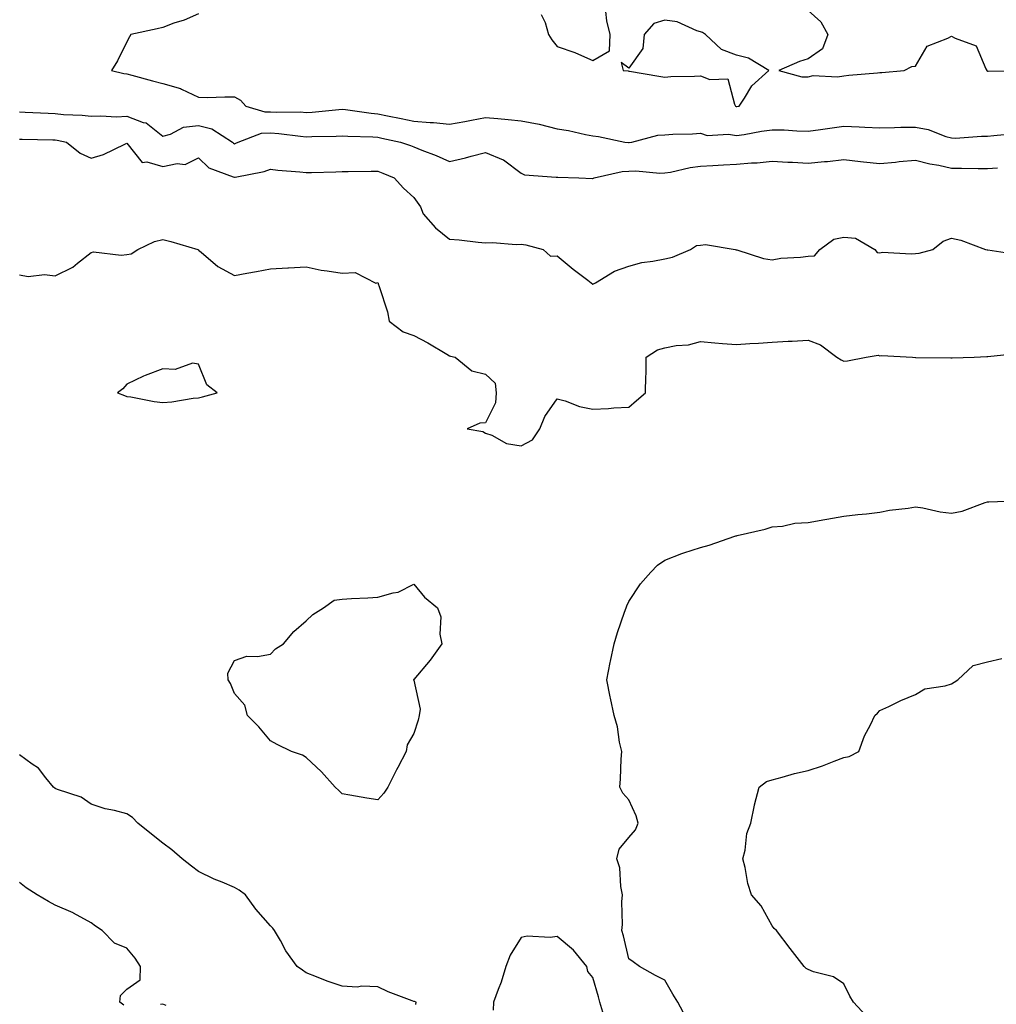
# Model space of a CAD drawing. Units: inches. Extents: x 965843 to 968483, y 7255658 to 7258298.
# Drawn here: x 967798 to 968071, y 7257051 to 7257326 of the extents above; entities that cross this region are included whole.
import ezdxf

# ---------------------------------------------------------------- set-up
doc = ezdxf.new("R2010")
doc.units = ezdxf.units.IN
doc.header["$MEASUREMENT"] = 0
doc.layers.add('Contour_96587255', color=7, linetype='Continuous', true_color=0xf92de9)

msp = doc.modelspace()

# ---------------------------------------------------------------- linework, layer by layer
at = {"layer": 'Contour_96587255'}
for points in [[(967848.05, 7257327.66, 3148), (967844.02, 7257325.95, 3148), (967841.17, 7257325.05, 3148), (967838.05, 7257323.9, 3148), (967836.49, 7257323.48, 3148), (967829.18, 7257321.92, 3148), (967828.72, 7257321.25, 3148), (967828.05, 7257319.91, 3148), (967825.4, 7257314.57, 3148), (967823.71, 7257311.92, 3148), (967827.19, 7257311.06, 3148), (967828.05, 7257310.92, 3148), (967829.4, 7257310.57, 3148), (967835.15, 7257309.02, 3148), (967838.05, 7257308.29, 3148), (967842.99, 7257306.86, 3148), (967843.29, 7257306.68, 3148), (967848.05, 7257304.41, 3148), (967850.52, 7257304.39, 3148), (967855.39, 7257304.58, 3148), (967858.05, 7257304.57, 3148), (967859.72, 7257303.59, 3148), (967861.25, 7257301.92, 3148), (967866.47, 7257300.34, 3148), (967868.05, 7257300.39, 3148), (967869.68, 7257300.29, 3148), (967876.44, 7257300.31, 3148), (967878.05, 7257300.19, 3148), (967879.69, 7257300.28, 3148), (967887.15, 7257301.02, 3148), (967888.05, 7257301.08, 3148), (967888.98, 7257300.99, 3148), (967896.13, 7257300, 3148), (967898.05, 7257299.84, 3148), (967900.69, 7257299.28, 3148), (967904.58, 7257298.45, 3148), (967908.05, 7257297.72, 3148), (967912.63, 7257297.34, 3148), (967913.52, 7257297.39, 3148), (967918.05, 7257296.87, 3148), (967922.27, 7257297.7, 3148), (967924.18, 7257298.05, 3148), (967928.05, 7257298.8, 3148), (967931.51, 7257298.46, 3148), (967934.37, 7257298.24, 3148), (967938.05, 7257297.87, 3148), (967943.02, 7257296.95, 3148), (967943.08, 7257296.95, 3148), (967948.05, 7257295.61, 3148), (967951.23, 7257295.1, 3148), (967955.97, 7257294, 3148), (967958.05, 7257293.63, 3148), (967959.6, 7257293.47, 3148), (967966.96, 7257291.92, 3148), (967967.93, 7257291.8, 3148), (967968.05, 7257291.81, 3148), (967968.16, 7257291.81, 3148), (967968.87, 7257291.92, 3148), (967976.15, 7257293.82, 3148), (967978.05, 7257293.96, 3148), (967980.28, 7257294.15, 3148), (967985.78, 7257294.19, 3148), (967988.05, 7257294.41, 3148), (967989.89, 7257293.76, 3148), (967995.82, 7257294.15, 3148), (967998.05, 7257293.73, 3148), (968000.18, 7257294.05, 3148), (968005.03, 7257294.94, 3148), (968008.05, 7257295.36, 3148), (968011.42, 7257295.29, 3148), (968014.95, 7257295.02, 3148), (968018.05, 7257294.95, 3148), (968021.54, 7257295.41, 3148), (968024.14, 7257295.83, 3148), (968028.05, 7257296.31, 3148), (968032.33, 7257296.2, 3148), (968033.92, 7257296.05, 3148), (968038.05, 7257295.92, 3148), (968042.13, 7257296, 3148), (968043.94, 7257296.03, 3148), (968048.05, 7257296.11, 3148), (968051.51, 7257295.38, 3148), (968056.46, 7257293.51, 3148), (968058.05, 7257293.07, 3148), (968059.17, 7257293.04, 3148), (968066.38, 7257293.59, 3148), (968068.05, 7257293.56, 3148), (968069.85, 7257293.72, 3148), (968075.63, 7257294.34, 3148)], [(967943.63, 7257327.5, 3149), (967944.72, 7257325.25, 3149), (967945.67, 7257321.92, 3149), (967946.54, 7257320.41, 3149), (967948.05, 7257318.57, 3149), (967953, 7257316.87, 3149), (967953.2, 7257316.77, 3149), (967958.05, 7257314.63, 3149), (967962.62, 7257317.35, 3149), (967962.87, 7257321.92, 3149), (967961.88, 7257325.75, 3149), (967961.62, 7257328.35, 3149)], [(968018.05, 7257328.67, 3149), (968021.63, 7257325.5, 3149), (968023.55, 7257321.92, 3149), (968022.08, 7257317.89, 3149), (968018.05, 7257315.17, 3149), (968015.61, 7257314.36, 3149), (968009.86, 7257311.92, 3149), (968016.27, 7257310.14, 3149), (968018.05, 7257310.13, 3149), (968019.48, 7257310.49, 3149), (968026.29, 7257310.16, 3149), (968028.05, 7257310.44, 3149), (968029.4, 7257310.57, 3149), (968037.38, 7257311.25, 3149), (968038.05, 7257311.31, 3149), (968038.62, 7257311.35, 3149), (968044.85, 7257311.92, 3149), (968046.98, 7257312.99, 3149), (968048.05, 7257313.1, 3149), (968051.28, 7257318.69, 3149), (968057.02, 7257320.89, 3149), (968058.05, 7257321.5, 3149), (968059.09, 7257320.88, 3149), (968064.94, 7257318.81, 3149), (968067.61, 7257312.36, 3149), (968067.89, 7257311.92, 3149), (968067.93, 7257311.8, 3149), (968068.05, 7257311.66, 3149), (968068.26, 7257311.71, 3149), (968077.91, 7257311.78, 3149)], [(967798.05, 7257300.32, 3147), (967799.71, 7257300.26, 3147), (967806.11, 7257299.98, 3147), (967808.05, 7257299.91, 3147), (967810.33, 7257299.64, 3147), (967815.58, 7257299.45, 3147), (967818.05, 7257299.11, 3147), (967820.74, 7257299.23, 3147), (967825.12, 7257298.99, 3147), (967828.05, 7257299.1, 3147), (967832.59, 7257297.38, 3147), (967833.38, 7257297.25, 3147), (967838.05, 7257293.6, 3147), (967840.22, 7257294.09, 3147), (967843.86, 7257296.11, 3147), (967848.05, 7257296.5, 3147), (967851.75, 7257295.62, 3147), (967857.45, 7257291.92, 3147), (967857.76, 7257291.63, 3147), (967858.05, 7257291.47, 3147), (967858.39, 7257291.58, 3147), (967859.06, 7257291.92, 3147), (967865.59, 7257294.38, 3147), (967868.05, 7257294.45, 3147), (967870.43, 7257294.3, 3147), (967876.44, 7257293.53, 3147), (967878.05, 7257293.42, 3147), (967879.64, 7257293.51, 3147), (967886.37, 7257293.6, 3147), (967888.05, 7257293.7, 3147), (967889.68, 7257293.55, 3147), (967896.6, 7257293.37, 3147), (967898.05, 7257293.25, 3147), (967899.15, 7257293.02, 3147), (967904.33, 7257291.92, 3147), (967907.1, 7257290.97, 3147), (967908.05, 7257290.58, 3147), (967910.3, 7257289.67, 3147), (967914.29, 7257288.16, 3147), (967918.05, 7257286.47, 3147), (967922.49, 7257287.48, 3147), (967924.09, 7257287.96, 3147), (967928.05, 7257288.98, 3147), (967933.03, 7257286.94, 3147), (967933.06, 7257286.93, 3147), (967938.05, 7257283.28, 3147), (967938.94, 7257282.81, 3147), (967947.81, 7257282.16, 3147), (967948.05, 7257282.1, 3147), (967948.21, 7257282.08, 3147), (967954.09, 7257281.92, 3147), (967957.9, 7257281.77, 3147), (967958.05, 7257281.78, 3147), (967958.17, 7257281.8, 3147), (967958.38, 7257281.92, 3147), (967966.23, 7257283.74, 3147), (967968.05, 7257283.82, 3147), (967970, 7257283.87, 3147), (967976.7, 7257283.27, 3147), (967978.05, 7257283.32, 3147), (967979.67, 7257283.54, 3147), (967985.11, 7257284.86, 3147), (967988.05, 7257285.18, 3147), (967991.51, 7257285.38, 3147), (967994.41, 7257285.56, 3147), (967998.05, 7257285.76, 3147), (968002.27, 7257286.14, 3147), (968003.84, 7257286.13, 3147), (968008.05, 7257286.6, 3147), (968012.44, 7257286.31, 3147), (968013.69, 7257286.28, 3147), (968018.05, 7257286.02, 3147), (968022.61, 7257286.48, 3147), (968023.47, 7257286.5, 3147), (968028.05, 7257287.06, 3147), (968032.66, 7257286.53, 3147), (968033.55, 7257286.42, 3147), (968038.05, 7257285.9, 3147), (968042.45, 7257286.32, 3147), (968043.48, 7257286.49, 3147), (968048.05, 7257286.87, 3147), (968051.98, 7257285.85, 3147), (968054.54, 7257285.43, 3147), (968058.05, 7257284.64, 3147), (968060.81, 7257284.68, 3147), (968065.45, 7257284.52, 3147), (968068.05, 7257284.56, 3147), (968070.87, 7257284.74, 3147)], [(967798.05, 7257292.77, 3146), (967798.87, 7257292.74, 3146), (967807.42, 7257292.55, 3146), (967808.05, 7257292.54, 3146), (967808.61, 7257292.48, 3146), (967811.17, 7257291.92, 3146), (967814.96, 7257288.83, 3146), (967818.05, 7257287.46, 3146), (967821.53, 7257288.44, 3146), (967827.49, 7257291.36, 3146), (967828.05, 7257291.59, 3146), (967832.34, 7257286.21, 3146), (967833.57, 7257286.4, 3146), (967838.05, 7257285.12, 3146), (967842.08, 7257285.95, 3146), (967844.27, 7257285.7, 3146), (967848.05, 7257287.53, 3146), (967850.87, 7257284.74, 3146), (967857.71, 7257282.26, 3146), (967858.05, 7257282.09, 3146), (967858.28, 7257282.15, 3146), (967866.31, 7257283.66, 3146), (967868.05, 7257284.4, 3146), (967870.17, 7257284.04, 3146), (967876.32, 7257283.65, 3146), (967878.05, 7257283.4, 3146), (967879.57, 7257283.44, 3146), (967886.33, 7257283.64, 3146), (967888.05, 7257283.69, 3146), (967889.8, 7257283.67, 3146), (967896.17, 7257283.8, 3146), (967898.05, 7257283.79, 3146), (967899.41, 7257283.28, 3146), (967902.55, 7257281.92, 3146), (967905.18, 7257279.05, 3146), (967908.05, 7257276.41, 3146), (967909.96, 7257273.83, 3146), (967910.71, 7257271.92, 3146), (967914.11, 7257267.98, 3146), (967918.05, 7257264.87, 3146), (967920.76, 7257264.63, 3146), (967925.99, 7257263.98, 3146), (967928.05, 7257263.79, 3146), (967929.99, 7257263.86, 3146), (967936.6, 7257263.37, 3146), (967938.05, 7257263.44, 3146), (967939.35, 7257263.22, 3146), (967944.19, 7257261.92, 3146), (967946.23, 7257260.1, 3146), (967948.05, 7257260.19, 3146), (967952.54, 7257256.41, 3146), (967956.57, 7257253.4, 3146), (967958.05, 7257252.28, 3146), (967958.79, 7257252.66, 3146), (967964.05, 7257255.92, 3146), (967968.05, 7257257.3, 3146), (967971.69, 7257258.28, 3146), (967974.78, 7257258.65, 3146), (967978.05, 7257259.34, 3146), (967980.21, 7257259.76, 3146), (967985.28, 7257261.92, 3146), (967986.95, 7257263.02, 3146), (967988.05, 7257263.14, 3146), (967989.43, 7257263.3, 3146), (967997.74, 7257261.92, 3146), (967998, 7257261.87, 3146), (967998.05, 7257261.86, 3146), (967998.13, 7257261.84, 3146), (968005.58, 7257259.45, 3146), (968008.05, 7257259.05, 3146), (968010.45, 7257259.52, 3146), (968015.94, 7257259.81, 3146), (968018.05, 7257260.12, 3146), (968019.8, 7257260.17, 3146), (968021.37, 7257261.92, 3146), (968025.19, 7257264.78, 3146), (968028.05, 7257265.37, 3146), (968031.26, 7257265.13, 3146), (968036.66, 7257261.92, 3146), (968037.27, 7257261.14, 3146), (968038.05, 7257261.04, 3146), (968038.79, 7257261.18, 3146), (968046.82, 7257260.69, 3146), (968048.05, 7257260.83, 3146), (968049.04, 7257260.93, 3146), (968052.87, 7257261.92, 3146), (968055.74, 7257264.23, 3146), (968058.05, 7257265.12, 3146), (968060.69, 7257264.56, 3146), (968067.55, 7257261.92, 3146), (968067.98, 7257261.85, 3146), (968068.05, 7257261.84, 3146), (968068.14, 7257261.83, 3146), (968076.65, 7257260.52, 3146)], [(967798.05, 7257254.83, 3145), (967800.53, 7257254.4, 3145), (967805.04, 7257254.93, 3145), (967808.05, 7257254.62, 3145), (967812.94, 7257257.03, 3145), (967814.28, 7257258.15, 3145), (967818.05, 7257261.14, 3145), (967818.69, 7257261.28, 3145), (967826.46, 7257260.33, 3145), (967828.05, 7257260.53, 3145), (967829.26, 7257260.71, 3145), (967831.12, 7257261.92, 3145), (967835.78, 7257264.19, 3145), (967838.05, 7257264.69, 3145), (967840.33, 7257264.2, 3145), (967847.84, 7257261.92, 3145), (967847.97, 7257261.84, 3145), (967848.05, 7257261.8, 3145), (967848.74, 7257261.23, 3145), (967853.37, 7257257.24, 3145), (967858.05, 7257254.72, 3145), (967861.47, 7257255.34, 3145), (967864.16, 7257255.81, 3145), (967868.05, 7257256.53, 3145), (967872.93, 7257256.8, 3145), (967873.14, 7257256.83, 3145), (967878.05, 7257257.07, 3145), (967882.27, 7257256.14, 3145), (967883.94, 7257256.03, 3145), (967888.05, 7257255.33, 3145), (967891.69, 7257255.56, 3145), (967897.44, 7257252.53, 3145), (967898.05, 7257252.7, 3145), (967898.25, 7257252.12, 3145), (967898.3, 7257251.92, 3145), (967898.39, 7257251.58, 3145), (967900.69, 7257244.56, 3145), (967901.17, 7257241.92, 3145), (967905.13, 7257239, 3145), (967908.05, 7257237.92, 3145), (967912, 7257235.87, 3145), (967917.24, 7257232.73, 3145), (967918.05, 7257232.26, 3145), (967918.31, 7257232.18, 3145), (967919.63, 7257231.92, 3145), (967924.22, 7257228.09, 3145), (967928.05, 7257227.15, 3145), (967930.76, 7257224.63, 3145), (967931.06, 7257221.92, 3145), (967930.85, 7257219.12, 3145), (967928.05, 7257213.62, 3145), (967926.52, 7257213.45, 3145), (967922.93, 7257211.92, 3145), (967927.33, 7257211.2, 3145), (967928.05, 7257210.71, 3145), (967929.86, 7257210.11, 3145), (967933.97, 7257207.84, 3145), (967938.05, 7257207.17, 3145), (967941.15, 7257208.82, 3145), (967943.26, 7257211.92, 3145), (967944.64, 7257215.33, 3145), (967948.05, 7257220.31, 3145), (967950.26, 7257219.71, 3145), (967954.29, 7257218.16, 3145), (967958.05, 7257217.43, 3145), (967962.35, 7257217.62, 3145), (967963.85, 7257217.72, 3145), (967968.05, 7257217.93, 3145), (967970.19, 7257219.78, 3145), (967972.74, 7257221.92, 3145), (967972.81, 7257226.68, 3145), (967972.86, 7257227.11, 3145), (967972.92, 7257231.92, 3145), (967976.04, 7257233.93, 3145), (967978.05, 7257234.48, 3145), (967981.25, 7257235.12, 3145), (967984.65, 7257235.32, 3145), (967988.05, 7257236.3, 3145), (967992.06, 7257235.93, 3145), (967994.21, 7257235.76, 3145), (967998.05, 7257235.41, 3145), (968001.84, 7257235.71, 3145), (968004.19, 7257235.78, 3145), (968008.05, 7257236.12, 3145), (968012.47, 7257236.34, 3145), (968013.58, 7257236.39, 3145), (968018.05, 7257236.62, 3145), (968021.49, 7257235.36, 3145), (968026.07, 7257231.92, 3145), (968027.31, 7257231.18, 3145), (968028.05, 7257230.81, 3145), (968029.06, 7257230.91, 3145), (968034.26, 7257231.92, 3145), (968037.55, 7257232.42, 3145), (968038.05, 7257232.29, 3145), (968038.5, 7257232.37, 3145), (968047.16, 7257231.92, 3145), (968047.98, 7257231.85, 3145), (968048.12, 7257231.85, 3145), (968057.84, 7257231.71, 3145), (968058.05, 7257231.7, 3145), (968058.27, 7257231.7, 3145), (968064.35, 7257231.92, 3145), (968067.89, 7257232.08, 3145), (968068.05, 7257232.07, 3145), (968068.23, 7257232.1, 3145), (968076.91, 7257233.06, 3145)], [(967983.9, 7257047.77, 3144), (967981.73, 7257051.92, 3144), (967980.34, 7257054.21, 3144), (967978.05, 7257058.05, 3144), (967975.47, 7257059.34, 3144), (967970.98, 7257061.92, 3144), (967969.29, 7257063.16, 3144), (967968.05, 7257063.99, 3144), (967966.55, 7257070.42, 3144), (967966.09, 7257071.92, 3144), (967966.32, 7257073.65, 3144), (967966.09, 7257079.96, 3144), (967966.28, 7257081.92, 3144), (967965.79, 7257084.18, 3144), (967965.53, 7257089.4, 3144), (967964.69, 7257091.92, 3144), (967965.32, 7257094.65, 3144), (967968.05, 7257097.85, 3144), (967969.93, 7257100.04, 3144), (967970.65, 7257101.92, 3144), (967970.05, 7257103.92, 3144), (967968.05, 7257108.37, 3144), (967966.41, 7257110.28, 3144), (967965.55, 7257111.92, 3144), (967965.75, 7257114.22, 3144), (967965.9, 7257119.77, 3144), (967966.06, 7257121.92, 3144), (967965.48, 7257124.49, 3144), (967964.87, 7257128.74, 3144), (967963.99, 7257131.92, 3144), (967962.91, 7257136.78, 3144), (967962.85, 7257137.12, 3144), (967961.89, 7257141.92, 3144), (967962.85, 7257146.72, 3144), (967962.92, 7257147.05, 3144), (967963.93, 7257151.92, 3144), (967964.93, 7257155.04, 3144), (967966.87, 7257160.74, 3144), (967967.26, 7257161.92, 3144), (967967.45, 7257162.52, 3144), (967968.05, 7257163.76, 3144), (967971.32, 7257168.65, 3144), (967974.15, 7257171.92, 3144), (967976.06, 7257173.91, 3144), (967978.05, 7257175.26, 3144), (967982.83, 7257177.14, 3144), (967983.43, 7257177.3, 3144), (967988.05, 7257178.81, 3144), (967990.48, 7257179.49, 3144), (967997.59, 7257181.92, 3144), (967997.89, 7257182.08, 3144), (967998.05, 7257182.09, 3144), (967998.28, 7257182.15, 3144), (968006.09, 7257183.88, 3144), (968008.05, 7257184.58, 3144), (968010.91, 7257184.78, 3144), (968014.38, 7257185.59, 3144), (968018.05, 7257185.77, 3144), (968022.7, 7257186.57, 3144), (968023.31, 7257186.66, 3144), (968028.05, 7257187.52, 3144), (968031.94, 7257188.03, 3144), (968034.35, 7257188.22, 3144), (968038.05, 7257188.65, 3144), (968040.78, 7257189.19, 3144), (968045.92, 7257189.79, 3144), (968048.05, 7257190.15, 3144), (968050.07, 7257189.9, 3144), (968054.86, 7257188.73, 3144), (968058.05, 7257188.41, 3144), (968060.99, 7257188.98, 3144), (968067.48, 7257191.35, 3144), (968068.05, 7257191.5, 3144), (968068.45, 7257191.52, 3144), (968078.03, 7257191.9, 3144)], [(968034.27, 7257048.14, 3143), (968030.76, 7257051.92, 3143), (968029.7, 7257053.57, 3143), (968028.05, 7257057.07, 3143), (968025.1, 7257058.97, 3143), (968019.53, 7257060.44, 3143), (968018.05, 7257061.03, 3143), (968017.5, 7257061.37, 3143), (968016.94, 7257061.92, 3143), (968013.05, 7257066.92, 3143), (968009.25, 7257071.92, 3143), (968008.61, 7257072.48, 3143), (968008.05, 7257073.2, 3143), (968004.92, 7257078.79, 3143), (968002.27, 7257081.92, 3143), (968001.2, 7257085.07, 3143), (968000.5, 7257089.47, 3143), (967999.87, 7257091.92, 3143), (968000.5, 7257094.37, 3143), (968000.96, 7257099.01, 3143), (968002.11, 7257101.92, 3143), (968003.09, 7257106.88, 3143), (968003.14, 7257107.01, 3143), (968004.36, 7257111.92, 3143), (968006.47, 7257113.5, 3143), (968008.05, 7257114, 3143), (968010.83, 7257114.7, 3143), (968014.25, 7257115.72, 3143), (968018.05, 7257116.55, 3143), (968022.08, 7257117.89, 3143), (968025.34, 7257119.21, 3143), (968028.05, 7257120.21, 3143), (968029.48, 7257120.49, 3143), (968032.23, 7257121.92, 3143), (968033.74, 7257126.23, 3143), (968035.47, 7257129.34, 3143), (968036.69, 7257131.92, 3143), (968037.42, 7257132.55, 3143), (968038.05, 7257133.3, 3143), (968040.59, 7257134.46, 3143), (968043.89, 7257136.08, 3143), (968048.05, 7257137.81, 3143), (968050.62, 7257139.35, 3143), (968056.3, 7257140.17, 3143), (968058.05, 7257140.76, 3143), (968058.79, 7257141.18, 3143), (968059.8, 7257141.92, 3143), (968064.07, 7257145.9, 3143), (968068.05, 7257146.91, 3143), (968072.1, 7257147.87, 3143)], [(967908.68, 7257051.29, 3145), (967908.71, 7257051.92, 3145), (967908.29, 7257052.16, 3145), (967908.05, 7257052.15, 3145), (967907.65, 7257052.32, 3145), (967900.96, 7257054.83, 3145), (967898.05, 7257056.22, 3145), (967893.61, 7257056.36, 3145), (967892.3, 7257056.17, 3145), (967888.05, 7257056.37, 3145), (967883.94, 7257057.81, 3145), (967880.93, 7257059.04, 3145), (967878.05, 7257060.13, 3145), (967877.01, 7257060.88, 3145), (967875.5, 7257061.92, 3145), (967872.37, 7257066.24, 3145), (967870.87, 7257069.1, 3145), (967869.25, 7257071.92, 3145), (967868.73, 7257072.6, 3145), (967868.05, 7257073.27, 3145), (967864.01, 7257077.88, 3145), (967861.08, 7257081.92, 3145), (967859.36, 7257083.23, 3145), (967858.05, 7257083.89, 3145), (967854.58, 7257085.39, 3145), (967852.39, 7257086.26, 3145), (967848.05, 7257088.41, 3145), (967846.03, 7257089.9, 3145), (967843.41, 7257091.92, 3145), (967840.53, 7257094.4, 3145), (967838.05, 7257096.28, 3145), (967834.9, 7257098.77, 3145), (967831.06, 7257101.92, 3145), (967829.57, 7257103.44, 3145), (967828.05, 7257104.46, 3145), (967824.59, 7257105.38, 3145), (967821.99, 7257105.86, 3145), (967818.05, 7257107.17, 3145), (967815.26, 7257109.13, 3145), (967808.71, 7257111.26, 3145), (967808.05, 7257111.55, 3145), (967807.59, 7257111.92, 3145), (967805.45, 7257114.52, 3145), (967803.36, 7257117.23, 3145), (967801.58, 7257118.39, 3145), (967798.05, 7257120.95, 3145)], [(967827.22, 7257051.09, 3146), (967826.07, 7257051.92, 3146), (967826.21, 7257053.76, 3146), (967828.05, 7257055.56, 3146), (967831.76, 7257058.21, 3146), (967831.8, 7257061.92, 3146), (967830.34, 7257064.21, 3146), (967828.05, 7257067.04, 3146), (967824.57, 7257068.44, 3146), (967821.15, 7257071.92, 3146), (967819.32, 7257073.19, 3146), (967818.05, 7257074.05, 3146), (967813.18, 7257076.79, 3146), (967813.02, 7257076.89, 3146), (967808.05, 7257079.04, 3146), (967806.18, 7257080.05, 3146), (967802.98, 7257081.92, 3146), (967799.98, 7257083.85, 3146), (967798.05, 7257085.35, 3146)], [(967960.8, 7257049.17, 3145), (967959.96, 7257051.92, 3145), (967959.56, 7257053.43, 3145), (967958.05, 7257058.8, 3145), (967956.6, 7257060.47, 3145), (967956.31, 7257061.92, 3145), (967952.6, 7257066.47, 3145), (967948.05, 7257070.23, 3145), (967946.13, 7257070, 3145), (967939.66, 7257070.31, 3145), (967938.05, 7257070.02, 3145), (967934.96, 7257065.01, 3145), (967933.78, 7257061.92, 3145), (967932.46, 7257057.51, 3145), (967931.58, 7257055.45, 3145), (967930.28, 7257051.92, 3145), (967930.22, 7257049.75, 3145)], [(967838.97, 7257051, 3146), (967838.05, 7257051.34, 3146), (967837.41, 7257051.28, 3146)]]:
    msp.add_polyline3d(points, dxfattribs=at)
for points in [[(967998.05, 7257301.83, 3149), (967998.13, 7257301.84, 3149), (967998.79, 7257301.92, 3149), (968000.32, 7257304.19, 3149), (968002.34, 7257307.63, 3149), (968007.07, 7257311.92, 3149), (968001.45, 7257315.32, 3149), (967998.05, 7257316.17, 3149), (967993.85, 7257317.72, 3149), (967989.45, 7257321.92, 3149), (967988.59, 7257322.46, 3149), (967988.05, 7257322.64, 3149), (967987.06, 7257322.91, 3149), (967981.56, 7257325.43, 3149), (967978.05, 7257325.97, 3149), (967974.99, 7257324.98, 3149), (967972.3, 7257321.92, 3149), (967971.91, 7257318.06, 3149), (967968.05, 7257312.54, 3149), (967965.89, 7257314.08, 3149), (967966.45, 7257311.92, 3149), (967967.88, 7257311.75, 3149), (967968.05, 7257311.74, 3149), (967968.26, 7257311.71, 3149), (967976.4, 7257310.27, 3149), (967978.05, 7257310.04, 3149), (967979.73, 7257310.24, 3149), (967986.39, 7257310.26, 3149), (967988.05, 7257310.43, 3149), (967990.64, 7257309.33, 3149), (967995.67, 7257309.54, 3149), (967997.49, 7257302.48, 3149), (967997.84, 7257301.92, 3149), (967997.98, 7257301.85, 3149)], [(967848.05, 7257220.54, 3145), (967849.11, 7257220.86, 3145), (967853.26, 7257221.92, 3145), (967850.34, 7257224.21, 3145), (967848.05, 7257229.91, 3145), (967846.36, 7257230.23, 3145), (967841.53, 7257228.44, 3145), (967838.05, 7257228.67, 3145), (967833.17, 7257226.8, 3145), (967832.69, 7257226.56, 3145), (967828.05, 7257224.4, 3145), (967826.92, 7257223.05, 3145), (967825.44, 7257221.92, 3145), (967827.35, 7257221.22, 3145), (967828.05, 7257220.96, 3145), (967829.15, 7257220.82, 3145), (967835.65, 7257219.52, 3145), (967838.05, 7257219.25, 3145), (967840.56, 7257219.41, 3145), (967846.56, 7257220.43, 3145)], [(967898.05, 7257108.36, 3144), (967894.98, 7257108.85, 3144), (967890.27, 7257109.7, 3144), (967888.05, 7257110.06, 3144), (967887.11, 7257110.98, 3144), (967886.11, 7257111.92, 3144), (967882.35, 7257116.22, 3144), (967878.05, 7257120.23, 3144), (967877, 7257120.87, 3144), (967873.95, 7257121.92, 3144), (967869.95, 7257123.82, 3144), (967868.05, 7257124.87, 3144), (967864.88, 7257128.75, 3144), (967861.66, 7257131.92, 3144), (967860.95, 7257134.82, 3144), (967858.05, 7257138.1, 3144), (967856.95, 7257140.82, 3144), (967856.27, 7257141.92, 3144), (967856.2, 7257143.77, 3144), (967858.05, 7257147.28, 3144), (967861.47, 7257148.5, 3144), (967864.48, 7257148.35, 3144), (967868.05, 7257149.05, 3144), (967869.48, 7257150.49, 3144), (967871.75, 7257151.92, 3144), (967874.6, 7257155.37, 3144), (967878.05, 7257158.38, 3144), (967879.86, 7257160.11, 3144), (967882.85, 7257161.92, 3144), (967885.89, 7257164.08, 3144), (967888.05, 7257164.41, 3144), (967890.71, 7257164.58, 3144), (967895.26, 7257164.71, 3144), (967898.05, 7257164.9, 3144), (967902.3, 7257166.17, 3144), (967903.66, 7257166.31, 3144), (967908.05, 7257168.57, 3144), (967911.06, 7257164.93, 3144), (967914.66, 7257161.92, 3144), (967915.59, 7257159.46, 3144), (967915.36, 7257154.61, 3144), (967915.89, 7257151.92, 3144), (967912.63, 7257147.34, 3144), (967908.05, 7257141.99, 3144), (967908.01, 7257141.96, 3144), (967908, 7257141.92, 3144), (967908.01, 7257141.88, 3144), (967908.05, 7257141.76, 3144), (967909.85, 7257133.72, 3144), (967909.54, 7257131.92, 3144), (967909.31, 7257130.66, 3144), (967908.05, 7257126.92, 3144), (967906.26, 7257123.71, 3144), (967905.9, 7257121.92, 3144), (967903.57, 7257117.44, 3144), (967903.21, 7257116.76, 3144), (967900.82, 7257111.92, 3144), (967899.73, 7257110.24, 3144)]]:
    msp.add_polyline3d(points, close=True, dxfattribs=at)

doc.saveas('drawing.dxf')
